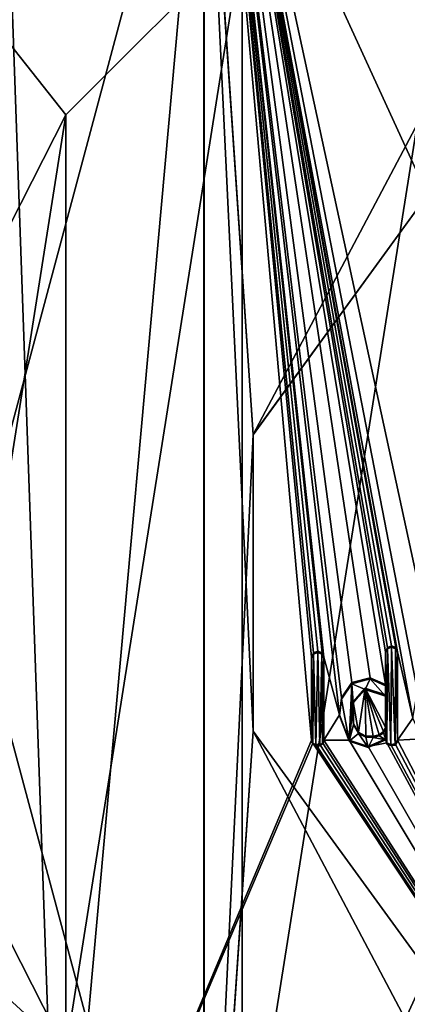
# Model space of a CAD drawing. Units: millimetres. Extents: x -110 to 110, y -297 to 10.
# Drawn here: x -16 to -7, y -93 to -70 of the extents above; entities that cross this region are included whole.
import ezdxf

# ---------------------------------------------------------------- set-up
doc = ezdxf.new("R2010")
doc.units = ezdxf.units.MM
doc.header["$LTSCALE"] = 127.314815
for name, color, linetype in [('1', 7, 'CONTINUOUS'), ('101', 7, 'CONTINUOUS'), ('102', 7, 'CONTINUOUS'), ('103', 7, 'CONTINUOUS'), ('104', 7, 'CONTINUOUS'), ('105', 7, 'CONTINUOUS'), ('106', 7, 'CONTINUOUS'), ('107', 7, 'CONTINUOUS'), ('108', 7, 'CONTINUOUS'), ('109', 7, 'CONTINUOUS'), ('110', 7, 'CONTINUOUS'), ('111', 7, 'CONTINUOUS'), ('112', 7, 'CONTINUOUS'), ('113', 7, 'CONTINUOUS'), ('12', 7, 'CONTINUOUS'), ('13', 7, 'CONTINUOUS'), ('140', 7, 'CONTINUOUS'), ('167', 7, 'CONTINUOUS'), ('189', 7, 'CONTINUOUS'), ('190', 7, 'CONTINUOUS'), ('2', 7, 'CONTINUOUS'), ('211', 7, 'CONTINUOUS'), ('213', 7, 'CONTINUOUS'), ('214', 7, 'CONTINUOUS'), ('216', 7, 'CONTINUOUS'), ('359', 7, 'CONTINUOUS')]:
    doc.layers.add(name, color=color, linetype=linetype)

msp = doc.modelspace()

# ---------------------------------------------------------------- linework, layer by layer
at = {"layer": '1', "color": 253, "linetype": 'Continuous', "true_color": 0xa2afbf}
msp.add_3dface([(-12.989, -60.484, 39.443), (-22.522, -70.018, 39.443), (-17.19, -63.741, 60.182), (-12.989, -60.484, 39.443)], dxfattribs=at)
at = {"layer": '101', "color": 253, "linetype": 'Continuous', "true_color": 0xa2afbf}
for points in [[(-7.25, -86.654, 64.497), (-7.25, -84.599, 64.208), (-7.25, -86.682, 64.299), (-7.25, -86.654, 64.497)], [(-7.25, -86.682, 64.299), (-7.25, -84.599, 64.208), (-7.25, -84.627, 64.01), (-7.25, -86.682, 64.299)]]:
    msp.add_3dface(points, dxfattribs=at)
at = {"layer": '102', "color": 253, "linetype": 'Continuous', "true_color": 0xa2afbf}
for points in [[(-7.521, -86.622, 64.493), (-7.497, -86.718, 64.506), (-7.521, -86.649, 64.295), (-7.521, -86.622, 64.493)], [(-7.521, -86.649, 64.295), (-7.497, -86.718, 64.506), (-7.497, -86.746, 64.308), (-7.521, -86.649, 64.295)], [(-7.497, -86.718, 64.506), (-7.406, -86.752, 64.511), (-7.497, -86.746, 64.308), (-7.497, -86.718, 64.506)], [(-7.305, -86.74, 64.509), (-7.25, -86.654, 64.497), (-7.305, -86.768, 64.311), (-7.305, -86.74, 64.509)], [(-7.25, -86.654, 64.497), (-7.25, -86.682, 64.299), (-7.305, -86.768, 64.311), (-7.25, -86.654, 64.497)], [(-7.497, -86.746, 64.308), (-7.406, -86.752, 64.511), (-7.406, -86.78, 64.313), (-7.497, -86.746, 64.308)], [(-7.406, -86.752, 64.511), (-7.305, -86.74, 64.509), (-7.406, -86.78, 64.313), (-7.406, -86.752, 64.511)], [(-7.406, -86.78, 64.313), (-7.305, -86.74, 64.509), (-7.305, -86.768, 64.311), (-7.406, -86.78, 64.313)]]:
    msp.add_3dface(points, dxfattribs=at)
at = {"layer": '103', "color": 253, "linetype": 'Continuous', "true_color": 0xa2afbf}
for points in [[(-8.31, -85.315, 64.309), (-8.55, -85.67, 64.359), (-8.31, -85.343, 64.111), (-8.31, -85.315, 64.309)], [(-8.31, -85.343, 64.111), (-8.55, -85.67, 64.359), (-8.55, -85.698, 64.161), (-8.31, -85.343, 64.111)], [(-7.888, -85.202, 64.293), (-8.31, -85.315, 64.309), (-7.888, -85.23, 64.095), (-7.888, -85.202, 64.293)], [(-7.888, -85.23, 64.095), (-8.31, -85.315, 64.309), (-8.31, -85.343, 64.111), (-7.888, -85.23, 64.095)], [(-7.527, -85.359, 64.315), (-7.888, -85.202, 64.293), (-7.527, -85.387, 64.117), (-7.527, -85.359, 64.315)], [(-7.527, -85.387, 64.117), (-7.888, -85.202, 64.293), (-7.888, -85.23, 64.095), (-7.527, -85.387, 64.117)], [(-8.55, -85.67, 64.359), (-8.597, -86.064, 64.414), (-8.55, -85.698, 64.161), (-8.55, -85.67, 64.359)], [(-8.55, -85.698, 64.161), (-8.597, -86.064, 64.414), (-8.597, -86.091, 64.216), (-8.55, -85.698, 64.161)], [(-8.597, -86.064, 64.414), (-8.376, -86.652, 64.497), (-8.597, -86.091, 64.216), (-8.597, -86.064, 64.414)], [(-8.597, -86.091, 64.216), (-8.376, -86.652, 64.497), (-8.376, -86.679, 64.299), (-8.597, -86.091, 64.216)], [(-8.376, -86.652, 64.497), (-7.931, -86.8, 64.518), (-8.376, -86.679, 64.299), (-8.376, -86.652, 64.497)], [(-8.376, -86.679, 64.299), (-7.931, -86.8, 64.518), (-7.931, -86.827, 64.32), (-8.376, -86.679, 64.299)], [(-7.931, -86.8, 64.518), (-7.521, -86.622, 64.493), (-7.931, -86.827, 64.32), (-7.931, -86.8, 64.518)], [(-7.521, -86.622, 64.493), (-7.521, -86.649, 64.295), (-7.931, -86.827, 64.32), (-7.521, -86.622, 64.493)]]:
    msp.add_3dface(points, dxfattribs=at)
at = {"layer": '104', "color": 253, "linetype": 'Continuous', "true_color": 0xa2afbf}
for points in [[(-7.527, -84.599, 64.208), (-7.527, -85.359, 64.315), (-7.527, -84.627, 64.01), (-7.527, -84.599, 64.208)], [(-7.527, -85.359, 64.315), (-7.527, -85.387, 64.117), (-7.527, -84.627, 64.01), (-7.527, -85.359, 64.315)]]:
    msp.add_3dface(points, dxfattribs=at)
at = {"layer": '105', "color": 253, "linetype": 'Continuous', "true_color": 0xa2afbf}
for points in [[(-7.486, -84.502, 64.195), (-7.527, -84.599, 64.208), (-7.484, -84.531, 63.997), (-7.486, -84.502, 64.195)], [(-7.527, -84.599, 64.208), (-7.527, -84.627, 64.01), (-7.484, -84.531, 63.997), (-7.527, -84.599, 64.208)], [(-7.389, -84.462, 64.189), (-7.486, -84.502, 64.195), (-7.389, -84.49, 63.991), (-7.389, -84.462, 64.189)], [(-7.389, -84.49, 63.991), (-7.486, -84.502, 64.195), (-7.484, -84.531, 63.997), (-7.389, -84.49, 63.991)], [(-7.292, -84.502, 64.195), (-7.389, -84.462, 64.189), (-7.294, -84.531, 63.997), (-7.292, -84.502, 64.195)], [(-7.294, -84.531, 63.997), (-7.389, -84.462, 64.189), (-7.389, -84.49, 63.991), (-7.294, -84.531, 63.997)], [(-7.25, -84.627, 64.01), (-7.292, -84.502, 64.195), (-7.294, -84.531, 63.997), (-7.25, -84.627, 64.01)], [(-7.25, -84.599, 64.208), (-7.292, -84.502, 64.195), (-7.25, -84.627, 64.01), (-7.25, -84.599, 64.208)]]:
    msp.add_3dface(points, dxfattribs=at)
at = {"layer": '106', "color": 253, "linetype": 'Continuous', "true_color": 0xa2afbf}
for points in [[(-7.527, -85.602, 64.349), (-7.527, -86.354, 64.455), (-7.527, -85.63, 64.151), (-7.527, -85.602, 64.349)], [(-7.527, -85.63, 64.151), (-7.527, -86.354, 64.455), (-7.527, -86.382, 64.257), (-7.527, -85.63, 64.151)]]:
    msp.add_3dface(points, dxfattribs=at)
at = {"layer": '107', "color": 253, "linetype": 'Continuous', "true_color": 0xa2afbf}
for points in [[(-8.281, -85.76, 64.372), (-7.999, -85.445, 64.327), (-8.281, -85.788, 64.174), (-8.281, -85.76, 64.372)], [(-8.281, -85.788, 64.174), (-7.999, -85.445, 64.327), (-7.999, -85.473, 64.129), (-8.281, -85.788, 64.174)], [(-7.999, -85.445, 64.327), (-7.527, -85.602, 64.349), (-7.999, -85.473, 64.129), (-7.999, -85.445, 64.327)], [(-7.527, -85.602, 64.349), (-7.527, -85.63, 64.151), (-7.999, -85.473, 64.129), (-7.527, -85.602, 64.349)], [(-8.306, -86.015, 64.407), (-8.281, -85.76, 64.372), (-8.306, -86.042, 64.209), (-8.306, -86.015, 64.407)], [(-8.306, -86.042, 64.209), (-8.281, -85.76, 64.372), (-8.281, -85.788, 64.174), (-8.306, -86.042, 64.209)], [(-8.276, -86.268, 64.443), (-8.306, -86.015, 64.407), (-8.276, -86.296, 64.245), (-8.276, -86.268, 64.443)], [(-8.276, -86.296, 64.245), (-8.306, -86.015, 64.407), (-8.306, -86.042, 64.209), (-8.276, -86.296, 64.245)], [(-8.16, -86.468, 64.471), (-8.276, -86.268, 64.443), (-8.16, -86.496, 64.273), (-8.16, -86.468, 64.471)], [(-8.16, -86.496, 64.273), (-8.276, -86.268, 64.443), (-8.276, -86.296, 64.245), (-8.16, -86.496, 64.273)], [(-7.986, -86.559, 64.484), (-8.16, -86.468, 64.471), (-7.986, -86.586, 64.286), (-7.986, -86.559, 64.484)], [(-7.986, -86.586, 64.286), (-8.16, -86.468, 64.471), (-8.16, -86.496, 64.273), (-7.986, -86.586, 64.286)], [(-7.572, -86.454, 64.469), (-7.679, -86.526, 64.479), (-7.572, -86.482, 64.271), (-7.572, -86.454, 64.469)], [(-7.572, -86.482, 64.271), (-7.679, -86.526, 64.479), (-7.679, -86.554, 64.281), (-7.572, -86.482, 64.271)], [(-7.527, -86.354, 64.455), (-7.572, -86.454, 64.469), (-7.527, -86.382, 64.257), (-7.527, -86.354, 64.455)], [(-7.527, -86.382, 64.257), (-7.572, -86.454, 64.469), (-7.572, -86.482, 64.271), (-7.527, -86.382, 64.257)], [(-7.818, -86.563, 64.485), (-7.986, -86.559, 64.484), (-7.818, -86.591, 64.287), (-7.818, -86.563, 64.485)], [(-7.818, -86.591, 64.287), (-7.986, -86.559, 64.484), (-7.986, -86.586, 64.286), (-7.818, -86.591, 64.287)], [(-7.679, -86.526, 64.479), (-7.818, -86.563, 64.485), (-7.679, -86.554, 64.281), (-7.679, -86.526, 64.479)], [(-7.679, -86.554, 64.281), (-7.818, -86.563, 64.485), (-7.818, -86.591, 64.287), (-7.679, -86.554, 64.281)]]:
    msp.add_3dface(points, dxfattribs=at)
at = {"layer": '108', "color": 253, "linetype": 'Continuous', "true_color": 0xa2afbf}
for points in [[(-9.204, -84.626, 64.212), (-9.248, -84.727, 64.227), (-9.202, -84.655, 64.014), (-9.204, -84.626, 64.212)], [(-9.202, -84.655, 64.014), (-9.248, -84.727, 64.227), (-9.248, -84.755, 64.028), (-9.202, -84.655, 64.014)], [(-9.104, -84.585, 64.207), (-9.204, -84.626, 64.212), (-9.104, -84.613, 64.008), (-9.104, -84.585, 64.207)], [(-9.104, -84.613, 64.008), (-9.204, -84.626, 64.212), (-9.202, -84.655, 64.014), (-9.104, -84.613, 64.008)], [(-9.004, -84.626, 64.212), (-9.104, -84.585, 64.207), (-9.006, -84.655, 64.014), (-9.004, -84.626, 64.212)], [(-9.006, -84.655, 64.014), (-9.104, -84.585, 64.207), (-9.104, -84.613, 64.008), (-9.006, -84.655, 64.014)], [(-8.96, -84.755, 64.028), (-9.004, -84.626, 64.212), (-9.006, -84.655, 64.014), (-8.96, -84.755, 64.028)], [(-8.96, -84.727, 64.227), (-9.004, -84.626, 64.212), (-8.96, -84.755, 64.028), (-8.96, -84.727, 64.227)]]:
    msp.add_3dface(points, dxfattribs=at)
at = {"layer": '109', "color": 253, "linetype": 'Continuous', "true_color": 0xa2afbf}
for points in [[(-8.96, -86.654, 64.497), (-8.96, -84.727, 64.227), (-8.96, -86.682, 64.299), (-8.96, -86.654, 64.497)], [(-8.96, -84.727, 64.227), (-8.96, -84.755, 64.028), (-8.96, -86.682, 64.299), (-8.96, -84.727, 64.227)]]:
    msp.add_3dface(points, dxfattribs=at)
at = {"layer": '110', "color": 253, "linetype": 'Continuous', "true_color": 0xa2afbf}
for points in [[(-9.059, -86.752, 64.511), (-8.99, -86.724, 64.507), (-9.059, -86.78, 64.313), (-9.059, -86.752, 64.511)], [(-9.059, -86.78, 64.313), (-8.99, -86.724, 64.507), (-8.991, -86.75, 64.309), (-9.059, -86.78, 64.313)], [(-8.99, -86.724, 64.507), (-8.96, -86.654, 64.497), (-8.991, -86.75, 64.309), (-8.99, -86.724, 64.507)], [(-8.96, -86.654, 64.497), (-8.96, -86.682, 64.299), (-8.991, -86.75, 64.309), (-8.96, -86.654, 64.497)]]:
    msp.add_3dface(points, dxfattribs=at)
at = {"layer": '111', "color": 253, "linetype": 'Continuous', "true_color": 0xa2afbf}
for points in [[(-9.149, -86.752, 64.511), (-9.059, -86.752, 64.511), (-9.059, -86.78, 64.313), (-9.149, -86.752, 64.511)], [(-9.149, -86.752, 64.511), (-9.059, -86.78, 64.313), (-9.149, -86.78, 64.313), (-9.149, -86.752, 64.511)]]:
    msp.add_3dface(points, dxfattribs=at)
at = {"layer": '112', "color": 253, "linetype": 'Continuous', "true_color": 0xa2afbf}
for points in [[(-9.248, -86.654, 64.497), (-9.218, -86.724, 64.507), (-9.248, -86.682, 64.299), (-9.248, -86.654, 64.497)], [(-9.248, -86.682, 64.299), (-9.218, -86.724, 64.507), (-9.217, -86.75, 64.309), (-9.248, -86.682, 64.299)], [(-9.218, -86.724, 64.507), (-9.149, -86.752, 64.511), (-9.217, -86.75, 64.309), (-9.218, -86.724, 64.507)], [(-9.149, -86.752, 64.511), (-9.149, -86.78, 64.313), (-9.217, -86.75, 64.309), (-9.149, -86.752, 64.511)]]:
    msp.add_3dface(points, dxfattribs=at)
at = {"layer": '113', "color": 253, "linetype": 'Continuous', "true_color": 0xa2afbf}
for points in [[(-9.248, -84.727, 64.227), (-9.248, -86.654, 64.497), (-9.248, -84.755, 64.028), (-9.248, -84.727, 64.227)], [(-9.248, -84.755, 64.028), (-9.248, -86.654, 64.497), (-9.248, -86.682, 64.299), (-9.248, -84.755, 64.028)]]:
    msp.add_3dface(points, dxfattribs=at)
at = {"layer": '12', "color": 253, "linetype": 'Continuous', "true_color": 0xa2afbf}
for points in [[(-5.989, -58.694, 60.568), (-11.542, -60.955, 60.886), (-6.298, -85.204, 64.294), (-5.989, -58.694, 60.568)], [(-16.386, -64.492, 61.383), (-15.12, -100.597, 66.457), (-11.542, -60.955, 60.886), (-16.386, -64.492, 61.383)], [(-11.542, -60.955, 60.886), (-15.12, -100.597, 66.457), (-9.248, -86.654, 64.497), (-11.542, -60.955, 60.886)], [(-6.298, -85.204, 64.294), (-11.542, -60.955, 60.886), (-6.783, -85.512, 64.337), (-6.298, -85.204, 64.294)], [(-6.783, -85.512, 64.337), (-11.542, -60.955, 60.886), (-6.894, -86.142, 64.425), (-6.783, -85.512, 64.337)], [(-6.894, -86.142, 64.425), (-11.542, -60.955, 60.886), (-7.25, -84.599, 64.208), (-6.894, -86.142, 64.425)], [(-7.25, -84.599, 64.208), (-11.542, -60.955, 60.886), (-7.292, -84.502, 64.195), (-7.25, -84.599, 64.208)], [(-7.292, -84.502, 64.195), (-11.542, -60.955, 60.886), (-7.389, -84.462, 64.189), (-7.292, -84.502, 64.195)], [(-7.389, -84.462, 64.189), (-11.542, -60.955, 60.886), (-7.486, -84.502, 64.195), (-7.389, -84.462, 64.189)], [(-7.486, -84.502, 64.195), (-11.542, -60.955, 60.886), (-7.527, -84.599, 64.208), (-7.486, -84.502, 64.195)], [(-7.527, -84.599, 64.208), (-11.542, -60.955, 60.886), (-7.527, -85.359, 64.315), (-7.527, -84.599, 64.208)], [(-7.527, -85.359, 64.315), (-11.542, -60.955, 60.886), (-7.888, -85.202, 64.293), (-7.527, -85.359, 64.315)], [(-7.888, -85.202, 64.293), (-11.542, -60.955, 60.886), (-8.31, -85.315, 64.309), (-7.888, -85.202, 64.293)], [(-8.31, -85.315, 64.309), (-11.542, -60.955, 60.886), (-8.55, -85.67, 64.359), (-8.31, -85.315, 64.309)], [(-8.55, -85.67, 64.359), (-11.542, -60.955, 60.886), (-8.597, -86.064, 64.414), (-8.55, -85.67, 64.359)], [(-8.597, -86.064, 64.414), (-11.542, -60.955, 60.886), (-8.96, -84.727, 64.227), (-8.597, -86.064, 64.414)], [(-8.96, -84.727, 64.227), (-11.542, -60.955, 60.886), (-9.004, -84.626, 64.212), (-8.96, -84.727, 64.227)], [(-9.004, -84.626, 64.212), (-11.542, -60.955, 60.886), (-9.104, -84.585, 64.207), (-9.004, -84.626, 64.212)], [(-9.104, -84.585, 64.207), (-11.542, -60.955, 60.886), (-9.204, -84.626, 64.212), (-9.104, -84.585, 64.207)], [(-9.204, -84.626, 64.212), (-11.542, -60.955, 60.886), (-9.248, -84.727, 64.227), (-9.204, -84.626, 64.212)], [(-9.248, -84.727, 64.227), (-11.542, -60.955, 60.886), (-9.248, -86.654, 64.497), (-9.248, -84.727, 64.227)], [(-15.12, -100.597, 66.457), (-16.386, -64.492, 61.383), (-18.791, -88.054, 64.694), (-15.12, -100.597, 66.457)], [(-6.894, -86.142, 64.425), (-7.25, -84.599, 64.208), (-7.25, -86.654, 64.497), (-6.894, -86.142, 64.425)], [(-8.597, -86.064, 64.414), (-8.96, -84.727, 64.227), (-8.96, -86.654, 64.497), (-8.597, -86.064, 64.414)], [(-8.281, -85.76, 64.372), (-8.16, -86.468, 64.471), (-7.999, -85.445, 64.327), (-8.281, -85.76, 64.372)], [(-8.16, -86.468, 64.471), (-7.986, -86.559, 64.484), (-7.999, -85.445, 64.327), (-8.16, -86.468, 64.471)], [(-7.572, -86.454, 64.469), (-7.527, -86.354, 64.455), (-7.999, -85.445, 64.327), (-7.572, -86.454, 64.469)], [(-7.999, -85.445, 64.327), (-7.527, -86.354, 64.455), (-7.527, -85.602, 64.349), (-7.999, -85.445, 64.327)], [(-7.679, -86.526, 64.479), (-7.572, -86.454, 64.469), (-7.999, -85.445, 64.327), (-7.679, -86.526, 64.479)], [(-7.818, -86.563, 64.485), (-7.679, -86.526, 64.479), (-7.999, -85.445, 64.327), (-7.818, -86.563, 64.485)], [(-7.986, -86.559, 64.484), (-7.818, -86.563, 64.485), (-7.999, -85.445, 64.327), (-7.986, -86.559, 64.484)], [(-8.306, -86.015, 64.407), (-8.276, -86.268, 64.443), (-8.281, -85.76, 64.372), (-8.306, -86.015, 64.407)], [(-8.276, -86.268, 64.443), (-8.16, -86.468, 64.471), (-8.281, -85.76, 64.372), (-8.276, -86.268, 64.443)], [(-8.376, -86.652, 64.497), (-8.597, -86.064, 64.414), (-8.96, -86.654, 64.497), (-8.376, -86.652, 64.497)], [(-6.675, -86.624, 64.493), (-6.894, -86.142, 64.425), (-7.25, -86.654, 64.497), (-6.675, -86.624, 64.493)], [(-9.248, -86.654, 64.497), (-15.12, -100.597, 66.457), (-9.218, -86.724, 64.507), (-9.248, -86.654, 64.497)], [(-15.12, -100.597, 66.457), (0, -100.597, 66.457), (-9.218, -86.724, 64.507), (-15.12, -100.597, 66.457)], [(-9.218, -86.724, 64.507), (0, -100.597, 66.457), (-9.149, -86.752, 64.511), (-9.218, -86.724, 64.507)], [(-9.059, -86.752, 64.511), (0, -100.597, 66.457), (-8.99, -86.724, 64.507), (-9.059, -86.752, 64.511)], [(-8.99, -86.724, 64.507), (0, -100.597, 66.457), (-8.96, -86.654, 64.497), (-8.99, -86.724, 64.507)], [(0, -100.597, 66.457), (-8.376, -86.652, 64.497), (-8.96, -86.654, 64.497), (0, -100.597, 66.457)], [(-8.376, -86.652, 64.497), (0, -100.597, 66.457), (-7.931, -86.8, 64.518), (-8.376, -86.652, 64.497)], [(-7.521, -86.622, 64.493), (-7.931, -86.8, 64.518), (-7.497, -86.718, 64.506), (-7.521, -86.622, 64.493)], [(-7.931, -86.8, 64.518), (0, -100.597, 66.457), (-7.497, -86.718, 64.506), (-7.931, -86.8, 64.518)], [(-7.497, -86.718, 64.506), (0, -100.597, 66.457), (-7.406, -86.752, 64.511), (-7.497, -86.718, 64.506)], [(-7.305, -86.74, 64.509), (0, -100.597, 66.457), (-7.25, -86.654, 64.497), (-7.305, -86.74, 64.509)], [(0, -100.597, 66.457), (-6.675, -86.624, 64.493), (-7.25, -86.654, 64.497), (0, -100.597, 66.457)], [(-9.149, -86.752, 64.511), (0, -100.597, 66.457), (-9.059, -86.752, 64.511), (-9.149, -86.752, 64.511)], [(-7.406, -86.752, 64.511), (0, -100.597, 66.457), (-7.305, -86.74, 64.509), (-7.406, -86.752, 64.511)], [(-15.12, -100.597, 66.457), (-18.791, -88.054, 64.694), (-18.922, -88.785, 64.797), (-15.12, -100.597, 66.457)], [(-22.062, -91.581, 65.19), (-15.12, -100.597, 66.457), (-20.2, -88.562, 64.765), (-22.062, -91.581, 65.19)], [(-20.2, -88.562, 64.765), (-15.12, -100.597, 66.457), (-19.625, -89.039, 64.833), (-20.2, -88.562, 64.765)], [(-19.625, -89.039, 64.833), (-15.12, -100.597, 66.457), (-18.922, -88.785, 64.797), (-19.625, -89.039, 64.833)]]:
    msp.add_3dface(points, dxfattribs=at)
at = {"layer": '13', "color": 253, "linetype": 'Continuous', "true_color": 0xa2afbf}
msp.add_3dface([(-15.12, -100.597, 66.457), (-22.062, -91.581, 65.19), (-16.194, -102.051, 65.885), (-15.12, -100.597, 66.457)], dxfattribs=at)
at = {"layer": '140', "color": 7, "linetype": 'Continuous'}
for points in [[(-9.202, -84.655, 64.014), (-9.248, -84.755, 64.028), (-9.217, -86.75, 64.309), (-9.202, -84.655, 64.014)], [(-9.149, -86.78, 64.313), (-9.202, -84.655, 64.014), (-9.217, -86.75, 64.309), (-9.149, -86.78, 64.313)], [(-9.104, -84.613, 64.008), (-9.202, -84.655, 64.014), (-9.149, -86.78, 64.313), (-9.104, -84.613, 64.008)], [(-9.059, -86.78, 64.313), (-9.104, -84.613, 64.008), (-9.149, -86.78, 64.313), (-9.059, -86.78, 64.313)], [(-9.006, -84.655, 64.014), (-9.104, -84.613, 64.008), (-9.059, -86.78, 64.313), (-9.006, -84.655, 64.014)], [(-9.006, -84.655, 64.014), (-9.059, -86.78, 64.313), (-8.991, -86.75, 64.309), (-9.006, -84.655, 64.014)], [(-8.96, -84.755, 64.028), (-9.006, -84.655, 64.014), (-8.96, -86.682, 64.299), (-8.96, -84.755, 64.028)], [(-8.96, -86.682, 64.299), (-9.006, -84.655, 64.014), (-8.991, -86.75, 64.309), (-8.96, -86.682, 64.299)], [(-7.527, -84.627, 64.01), (-7.497, -86.746, 64.308), (-7.484, -84.531, 63.997), (-7.527, -84.627, 64.01)], [(-7.521, -86.649, 64.295), (-7.497, -86.746, 64.308), (-7.527, -84.627, 64.01), (-7.521, -86.649, 64.295)], [(-7.527, -85.387, 64.117), (-7.521, -86.649, 64.295), (-7.527, -84.627, 64.01), (-7.527, -85.387, 64.117)], [(-7.497, -86.746, 64.308), (-7.406, -86.78, 64.313), (-7.484, -84.531, 63.997), (-7.497, -86.746, 64.308)], [(-7.406, -86.78, 64.313), (-7.389, -84.49, 63.991), (-7.484, -84.531, 63.997), (-7.406, -86.78, 64.313)], [(-7.406, -86.78, 64.313), (-7.305, -86.768, 64.311), (-7.389, -84.49, 63.991), (-7.406, -86.78, 64.313)], [(-7.305, -86.768, 64.311), (-7.294, -84.531, 63.997), (-7.389, -84.49, 63.991), (-7.305, -86.768, 64.311)], [(-7.305, -86.768, 64.311), (-7.25, -86.682, 64.299), (-7.294, -84.531, 63.997), (-7.305, -86.768, 64.311)], [(-7.25, -86.682, 64.299), (-7.25, -84.627, 64.01), (-7.294, -84.531, 63.997), (-7.25, -86.682, 64.299)], [(-9.248, -84.755, 64.028), (-9.248, -86.682, 64.299), (-9.217, -86.75, 64.309), (-9.248, -84.755, 64.028)], [(-8.31, -85.343, 64.111), (-8.55, -85.698, 64.161), (-8.376, -86.679, 64.299), (-8.31, -85.343, 64.111)], [(-8.31, -85.343, 64.111), (-8.376, -86.679, 64.299), (-8.306, -86.042, 64.209), (-8.31, -85.343, 64.111)], [(-7.888, -85.23, 64.095), (-8.31, -85.343, 64.111), (-7.999, -85.473, 64.129), (-7.888, -85.23, 64.095)], [(-8.31, -85.343, 64.111), (-8.306, -86.042, 64.209), (-8.281, -85.788, 64.174), (-8.31, -85.343, 64.111)], [(-8.31, -85.343, 64.111), (-8.281, -85.788, 64.174), (-7.999, -85.473, 64.129), (-8.31, -85.343, 64.111)], [(-7.527, -85.63, 64.151), (-7.888, -85.23, 64.095), (-7.999, -85.473, 64.129), (-7.527, -85.63, 64.151)], [(-7.527, -85.387, 64.117), (-7.888, -85.23, 64.095), (-7.527, -85.63, 64.151), (-7.527, -85.387, 64.117)], [(-7.521, -86.649, 64.295), (-7.527, -85.387, 64.117), (-7.527, -85.63, 64.151), (-7.521, -86.649, 64.295)], [(-8.55, -85.698, 64.161), (-8.597, -86.091, 64.216), (-8.376, -86.679, 64.299), (-8.55, -85.698, 64.161)], [(-7.521, -86.649, 64.295), (-7.527, -85.63, 64.151), (-7.527, -86.382, 64.257), (-7.521, -86.649, 64.295)], [(-8.376, -86.679, 64.299), (-8.276, -86.296, 64.245), (-8.306, -86.042, 64.209), (-8.376, -86.679, 64.299)], [(-8.376, -86.679, 64.299), (-8.16, -86.496, 64.273), (-8.276, -86.296, 64.245), (-8.376, -86.679, 64.299)], [(-8.376, -86.679, 64.299), (-7.931, -86.827, 64.32), (-8.16, -86.496, 64.273), (-8.376, -86.679, 64.299)], [(-7.931, -86.827, 64.32), (-7.986, -86.586, 64.286), (-8.16, -86.496, 64.273), (-7.931, -86.827, 64.32)], [(-7.521, -86.649, 64.295), (-7.572, -86.482, 64.271), (-7.679, -86.554, 64.281), (-7.521, -86.649, 64.295)], [(-7.521, -86.649, 64.295), (-7.527, -86.382, 64.257), (-7.572, -86.482, 64.271), (-7.521, -86.649, 64.295)], [(-7.931, -86.827, 64.32), (-7.818, -86.591, 64.287), (-7.986, -86.586, 64.286), (-7.931, -86.827, 64.32)], [(-7.931, -86.827, 64.32), (-7.521, -86.649, 64.295), (-7.818, -86.591, 64.287), (-7.931, -86.827, 64.32)], [(-7.521, -86.649, 64.295), (-7.679, -86.554, 64.281), (-7.818, -86.591, 64.287), (-7.521, -86.649, 64.295)]]:
    msp.add_3dface(points, dxfattribs=at)
at = {"layer": '167', "color": 253, "linetype": 'Continuous', "true_color": 0xa2afbf}
msp.add_3dface([(-20.351, -71.25, -32), (-16.378, -66.148, -25.081), (-11.75, -62.649, -32), (-20.351, -71.25, -32)], dxfattribs=at)
at = {"layer": '189', "color": 253, "linetype": 'Continuous', "true_color": 0xa2afbf}
for points in [[(-11.75, -62.649, -32), (0, -59.5, -32), (-10.603, -79.552, -32), (-11.75, -62.649, -32)], [(-10.603, -79.552, -32), (0, -59.5, -32), (-6.554, -73.981, -32), (-10.603, -79.552, -32)], [(-11.75, -103.351, -32), (-20.351, -94.75, -32), (-11.75, -62.649, -32), (-11.75, -103.351, -32)], [(-20.351, -94.75, -32), (-20.351, -71.25, -32), (-11.75, -62.649, -32), (-20.351, -94.75, -32)], [(-11.75, -103.351, -32), (-11.75, -62.649, -32), (-10.603, -79.552, -32), (-11.75, -103.351, -32)], [(-10.603, -86.448, -32), (-11.75, -103.351, -32), (-10.603, -79.552, -32), (-10.603, -86.448, -32)], [(-6.554, -92.019, -32), (-11.75, -103.351, -32), (-10.603, -86.448, -32), (-6.554, -92.019, -32)], [(0, -94.15, -32), (-11.75, -103.351, -32), (-6.554, -92.019, -32), (0, -94.15, -32)]]:
    msp.add_3dface(points, dxfattribs=at)
at = {"layer": '190', "color": 253, "linetype": 'Continuous', "true_color": 0xa2afbf}
for points in [[(-19.237, -69.593, 28.625), (-19.534, -70.029, 28.617), (-11.273, -63.474, 39.443), (-19.237, -69.593, 28.625)], [(-11.273, -63.474, 39.443), (-19.534, -70.029, 28.617), (-19.525, -71.727, 39.443), (-11.273, -63.474, 39.443)]]:
    msp.add_3dface(points, dxfattribs=at)
at = {"layer": '2', "color": 253, "linetype": 'Continuous', "true_color": 0xa2afbf}
for points in [[(-11.273, -63.474, 39.443), (-22.522, -70.018, 39.443), (-12.989, -60.484, 39.443), (-11.273, -63.474, 39.443)], [(-11.273, -63.474, 39.443), (-19.525, -71.727, 39.443), (-22.522, -70.018, 39.443), (-11.273, -63.474, 39.443)]]:
    msp.add_3dface(points, dxfattribs=at)
at = {"layer": '211', "color": 253, "linetype": 'Continuous', "true_color": 0xa2afbf}
for points in [[(0, -71.85, -32.5), (0, -59.5, -32.5), (-11.747, -62.648, -32.5), (0, -71.85, -32.5)], [(-20.352, -71.253, -32.5), (-11.747, -103.352, -32.5), (-11.747, -62.648, -32.5), (-20.352, -71.253, -32.5)], [(-10.604, -86.445, -32.5), (-10.604, -79.556, -32.5), (-11.747, -62.648, -32.5), (-10.604, -86.445, -32.5)], [(-11.747, -103.352, -32.5), (-10.604, -86.445, -32.5), (-11.747, -62.648, -32.5), (-11.747, -103.352, -32.5)], [(-10.604, -79.556, -32.5), (-6.555, -73.981, -32.5), (-11.747, -62.648, -32.5), (-10.604, -79.556, -32.5)], [(-6.555, -73.981, -32.5), (0, -71.85, -32.5), (-11.747, -62.648, -32.5), (-6.555, -73.981, -32.5)], [(-20.352, -94.747, -32.5), (-11.747, -103.352, -32.5), (-20.352, -71.253, -32.5), (-20.352, -94.747, -32.5)], [(0, -106.5, -32.5), (-10.604, -86.445, -32.5), (-11.747, -103.352, -32.5), (0, -106.5, -32.5)], [(-6.555, -92.019, -32.5), (-10.604, -86.445, -32.5), (0, -106.5, -32.5), (-6.555, -92.019, -32.5)]]:
    msp.add_3dface(points, dxfattribs=at)
at = {"layer": '213', "color": 253, "linetype": 'Continuous', "true_color": 0xa2afbf}
for points in [[(-10.861, -68.023, -74.5), (-5.695, -65.4, -74.5), (-10.861, -97.976, -74.5), (-10.861, -68.023, -74.5)], [(-10.861, -97.976, -74.5), (-5.695, -65.4, -74.5), (-5.695, -100.6, -74.5), (-10.861, -97.976, -74.5)], [(-14.96, -72.118, -74.5), (-10.861, -68.023, -74.5), (-14.96, -93.882, -74.5), (-14.96, -72.118, -74.5)], [(-14.96, -93.882, -74.5), (-10.861, -68.023, -74.5), (-10.861, -97.976, -74.5), (-14.96, -93.882, -74.5)], [(-17.593, -77.278, -74.5), (-14.96, -72.118, -74.5), (-17.593, -88.722, -74.5), (-17.593, -77.278, -74.5)], [(-17.593, -88.722, -74.5), (-14.96, -72.118, -74.5), (-14.96, -93.882, -74.5), (-17.593, -88.722, -74.5)]]:
    msp.add_3dface(points, dxfattribs=at)
at = {"layer": '214', "color": 253, "linetype": 'Continuous', "true_color": 0xa2afbf}
for points in [[(-20.352, -71.253, -32.5), (-11.747, -62.648, -32.5), (-20.352, -71.25, -69.5), (-20.352, -71.253, -32.5)], [(-20.352, -71.25, -69.5), (-11.747, -62.648, -32.5), (-11.75, -62.648, -69.5), (-20.352, -71.25, -69.5)]]:
    msp.add_3dface(points, dxfattribs=at)
at = {"layer": '216', "color": 253, "linetype": 'Continuous', "true_color": 0xa2afbf}
for points in [[(-20.352, -71.25, -69.5), (-11.75, -62.648, -69.5), (-17.228, -69.261, -73.036), (-20.352, -71.25, -69.5)], [(-10.861, -68.023, -74.5), (-14.96, -72.118, -74.5), (-17.228, -69.261, -73.036), (-10.861, -68.023, -74.5)], [(-14.96, -72.118, -74.5), (-17.593, -77.278, -74.5), (-17.228, -69.261, -73.036), (-14.96, -72.118, -74.5)], [(-17.593, -88.722, -74.5), (-14.96, -93.882, -74.5), (-21.483, -87.903, -73.036), (-17.593, -88.722, -74.5)], [(-21.483, -87.903, -73.036), (-14.96, -93.882, -74.5), (-17.228, -96.739, -73.036), (-21.483, -87.903, -73.036)]]:
    msp.add_3dface(points, dxfattribs=at)
at = {"layer": '359', "linetype": 'Continuous'}
for points in [[(-10.603, -79.552, -32), (-6.554, -73.981, -32), (-10.604, -79.556, -32.5), (-10.603, -79.552, -32)], [(-10.604, -79.556, -32.5), (-6.554, -73.981, -32), (-6.555, -73.981, -32.5), (-10.604, -79.556, -32.5)], [(-10.603, -86.448, -32), (-10.603, -79.552, -32), (-10.604, -86.445, -32.5), (-10.603, -86.448, -32)], [(-10.604, -86.445, -32.5), (-10.603, -79.552, -32), (-10.604, -79.556, -32.5), (-10.604, -86.445, -32.5)], [(-6.554, -92.019, -32), (-10.603, -86.448, -32), (-10.604, -86.445, -32.5), (-6.554, -92.019, -32)], [(-6.555, -92.019, -32.5), (-6.554, -92.019, -32), (-10.604, -86.445, -32.5), (-6.555, -92.019, -32.5)]]:
    msp.add_3dface(points, dxfattribs=at)

doc.saveas('drawing.dxf')
